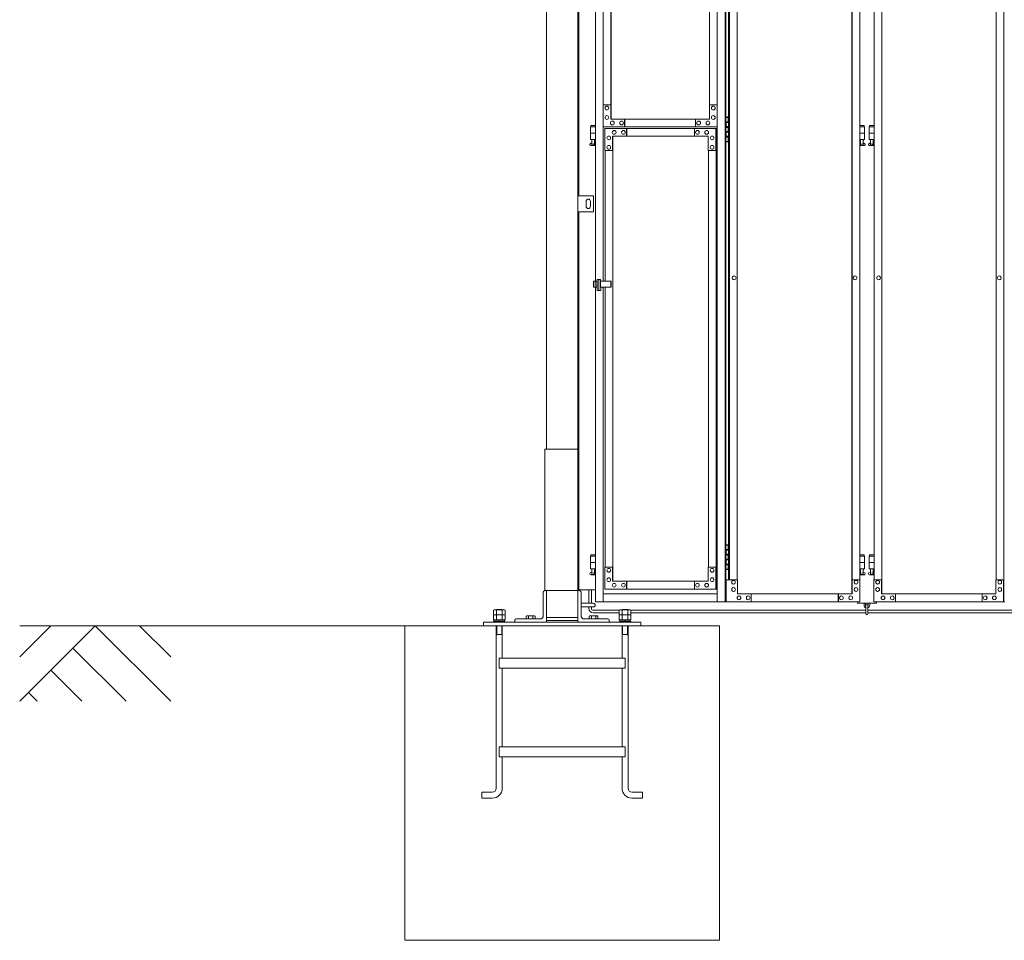
# Model space of a CAD drawing. Units: millimetres. Extents: x 4375 to 33146, y 470 to 10711.
# Drawn here: x 4375 to 7506, y 1248 to 4175 of the extents above; entities that cross this region are included whole.
import ezdxf

# ---------------------------------------------------------------- set-up
doc = ezdxf.new("R2010")
doc.units = ezdxf.units.MM
doc.layers.add('実線', color=3, linetype='Continuous', lineweight=18)
doc.layers.add('細線', color=4, linetype='Continuous', lineweight=9)

msp = doc.modelspace()

# ---------------------------------------------------------------- linework, layer by layer
at = {"layer": '実線', "ltscale": 0.05}
for p, q in [((6050, 7260), (6050, 2810)), ((6150, 6860), (6150, 2260)), ((6153, 3615), (6153, 5950)), ((6200, 3615), (6150, 3615)), ((6150, 3615), (6150, 3565)), ((6200, 3565), (6200, 3615)), ((6176, 3598), (6176, 3590)), ((6176, 3582), (6176, 3590)), ((6190, 3598), (6190, 3590)), ((6190, 3582), (6190, 3590)), ((6150, 3565), (6200, 3565)), ((6153, 2363), (6153, 3565)), ((6205.4, 2363), (6153, 2363)), ((5884, 2299.4), (5881.5, 2298)), ((5881.5, 2298), (5881.5, 2283.4)), ((5916, 2299.4), (5884, 2299.4)), ((5890.8, 2298), (5890.8, 2283.4)), ((5909.2, 2298), (5909.2, 2283.4)), ((5916, 2299.4), (5918.5, 2298)), ((5918.5, 2298), (5918.5, 2283.4)), ((6284, 2299.4), (6281.5, 2298)), ((6281.5, 2298), (6281.5, 2283.4)), ((6316, 2299.4), (6284, 2299.4)), ((6290.8, 2298), (6290.8, 2283.4)), ((6309.2, 2298), (6309.2, 2283.4)), ((6316, 2299.4), (6318.5, 2298)), ((6318.5, 2298), (6318.5, 2283.4)), ((5918.5, 2283.4), (5881.5, 2283.4)), ((5884, 2283.4), (5881.5, 2282)), ((5881.5, 2282), (5881.5, 2267.4)), ((5918.5, 2267.4), (5881.5, 2267.4)), ((5918, 2262.6), (5882, 2262.6)), ((5882, 2262.6), (5882, 2260)), ((5883.6, 2267.4), (5883.6, 2262.6)), ((5890.8, 2282), (5890.8, 2267.4)), ((5900, 2267.4), (5898.7, 2262.6)), ((5900, 2262.6), (5901.3, 2267.4)), ((5909.2, 2282), (5909.2, 2267.4)), ((5916, 2283.4), (5918.5, 2282)), ((5916.3, 2267.4), (5916.3, 2262.6)), ((5918, 2262.6), (5918, 2260)), ((5918.5, 2282), (5918.5, 2267.4)), ((6318.5, 2283.4), (6281.5, 2283.4)), ((6284, 2283.4), (6281.5, 2282)), ((6281.5, 2282), (6281.5, 2267.4)), ((6318.5, 2267.4), (6281.5, 2267.4)), ((6318, 2262.6), (6282, 2262.6)), ((6282, 2262.6), (6282, 2260)), ((6283.6, 2267.4), (6283.6, 2262.6)), ((6290.8, 2282), (6290.8, 2267.4)), ((6300, 2267.4), (6298.7, 2262.6)), ((6300, 2262.6), (6301.3, 2267.4)), ((6309.2, 2282), (6309.2, 2267.4)), ((6316, 2283.4), (6318.5, 2282)), ((6316.3, 2267.4), (6316.3, 2262.6)), ((6318, 2262.6), (6318, 2260)), ((6318.5, 2282), (6318.5, 2267.4))]:
    msp.add_line(p, q, dxfattribs=at)
at = {"layer": '実線'}
for p, q in [((6206.2, 5324.6), (6206.2, 3344.1)), ((6230.7, 5324.6), (6230.7, 3904.6)), ((6593.4, 5324.6), (6593.4, 2324.6)), ((6617.9, 5324.6), (6617.9, 2324.6)), ((6620.3, 5324.6), (6620.3, 2324.6)), ((6620.3, 3864.6), (6628.2, 3864.6)), ((6620.7, 3851.1), (6628.2, 3851.1)), ((6620.7, 3851.1), (6620.7, 3833.1)), ((6623.7, 3866.1), (6621.2, 3865.6)), ((6621.2, 3864.6), (6621.2, 3865.6)), ((6621.2, 3851.1), (6621.2, 3833.1)), ((6624.7, 3866.1), (6623.7, 3866.1)), ((6624.7, 3866.1), (6625.7, 3866.1)), ((6625.7, 3866.1), (6628.2, 3865.6)), ((6628.2, 3864.6), (6628.2, 3865.6)), ((6628.2, 3848.6), (6628.2, 3864.6)), ((6628.7, 3864.6), (6629.1, 3864.6)), ((6628.7, 3848.6), (6628.7, 3864.6)), ((6206.2, 3834.6), (6190.5, 3834.6)), ((6190.5, 3834.6), (6190.5, 3794.6)), ((6191.5, 3838.6), (6191.5, 3834.6)), ((6191.5, 3838.6), (6206.2, 3838.6)), ((6230.7, 3834.6), (6230.7, 3344.1)), ((6620.7, 3833.1), (6628.2, 3833.1)), ((6620.7, 3820.1), (6621.2, 3820.1)), ((6620.7, 3820.1), (6620.7, 3802.1)), ((6621.2, 3848.6), (6628.7, 3848.6)), ((6621.2, 3835.6), (6628.7, 3835.6)), ((6621.2, 3820.1), (6628.2, 3820.1)), ((6621.2, 3820.1), (6621.2, 3802.1)), ((6628.2, 3817.6), (6628.2, 3835.6)), ((6628.7, 3817.6), (6628.7, 3835.6)), ((7046.3, 3838.6), (7060.5, 3838.6)), ((7061.5, 3834.6), (7046.3, 3834.6)), ((7060.5, 3838.6), (7060.5, 3834.6)), ((7061.5, 3834.6), (7061.5, 3794.6)), ((7091.6, 3834.6), (7076.5, 3834.6)), ((7076.5, 3834.6), (7076.5, 3794.6)), ((7077.5, 3838.6), (7077.5, 3834.6)), ((7077.5, 3838.6), (7091.6, 3838.6)), ((6206.2, 3814.6), (6190.5, 3814.6)), ((6206.2, 3794.6), (6190.5, 3794.6)), ((6194, 3794.6), (6194, 3791.6)), ((6194, 3791.6), (6194.8, 3791.6)), ((6194.8, 3776.6), (6194.8, 3791.6)), ((6203.2, 3776.6), (6203.2, 3791.6)), ((6204, 3791.6), (6203.2, 3791.6)), ((6204, 3794.6), (6204, 3791.6)), ((6628.2, 3788.6), (6620.3, 3788.6)), ((6620.7, 3802.1), (6628.2, 3802.1)), ((6621.2, 3817.6), (6628.7, 3817.6)), ((6621.2, 3804.6), (6628.7, 3804.6)), ((6621.2, 3788.6), (6621.2, 3787.6)), ((6628.2, 3788.6), (6628.2, 3804.6)), ((6628.2, 3788.6), (6628.2, 3787.6)), ((6628.7, 3788.6), (6628.7, 3804.6)), ((6629.1, 3788.6), (6628.7, 3788.6)), ((7061.5, 3814.6), (7046.3, 3814.6)), ((7061.5, 3794.6), (7046.3, 3794.6)), ((7048, 3794.6), (7048, 3791.6)), ((7048, 3791.6), (7048.8, 3791.6)), ((7048.8, 3776.6), (7048.8, 3791.6)), ((7057.2, 3776.6), (7057.2, 3791.6)), ((7058, 3791.6), (7057.2, 3791.6)), ((7058, 3794.6), (7058, 3791.6)), ((7091.6, 3814.6), (7076.5, 3814.6)), ((7091.6, 3794.6), (7076.5, 3794.6)), ((7080, 3794.6), (7080, 3791.6)), ((7080, 3791.6), (7080.8, 3791.6)), ((7080.8, 3776.6), (7080.8, 3791.6)), ((7089.2, 3776.6), (7089.2, 3791.6)), ((7090, 3791.6), (7089.2, 3791.6)), ((7090, 3794.6), (7090, 3791.6)), ((6189.6, 3781.2), (6194.8, 3784)), ((6191, 3775.6), (6206.2, 3775.6)), ((6194.8, 3776.6), (6203.2, 3776.6)), ((6206.2, 3782.4), (6203.2, 3784)), ((6623.7, 3787.1), (6621.2, 3787.6)), ((6624.7, 3787.1), (6623.7, 3787.1)), ((6624.7, 3787.1), (6625.7, 3787.1)), ((6625.7, 3787.1), (6628.2, 3787.6)), ((7046.3, 3782.7), (7048.8, 3784)), ((7046.3, 3775.6), (7061, 3775.6)), ((7048.8, 3776.6), (7057.2, 3776.6)), ((7062.4, 3781.2), (7057.2, 3784)), ((7075.6, 3781.2), (7080.8, 3784)), ((7077, 3775.6), (7091.6, 3775.6)), ((7080.8, 3776.6), (7089.2, 3776.6)), ((7091.6, 3782.8), (7089.2, 3784)), ((6206.2, 3325.1), (6206.2, 2324.6)), ((6230.7, 3325.1), (6230.7, 2324.6)), ((6045, 2360), (6045, 2810)), ((6045, 2810), (6150, 2810)), ((6620.3, 2504.6), (6628.2, 2504.6)), ((6623.7, 2506.1), (6621.2, 2505.6)), ((6621.2, 2504.6), (6621.2, 2505.6)), ((6624.7, 2506.1), (6623.7, 2506.1)), ((6624.7, 2506.1), (6625.7, 2506.1)), ((6625.7, 2506.1), (6628.2, 2505.6)), ((6628.2, 2504.6), (6628.2, 2505.6)), ((6628.2, 2488.6), (6628.2, 2504.6)), ((6628.7, 2504.6), (6629.1, 2504.6)), ((6628.7, 2488.6), (6628.7, 2504.6)), ((6191.5, 2473.6), (6191.5, 2469.6)), ((6191.5, 2473.6), (6206.2, 2473.6)), ((6620.7, 2491.1), (6628.2, 2491.1)), ((6620.7, 2491.1), (6620.7, 2473.1)), ((6620.7, 2473.1), (6628.2, 2473.1)), ((6621.2, 2491.1), (6621.2, 2473.1)), ((6621.2, 2488.6), (6628.7, 2488.6)), ((6621.2, 2475.6), (6628.7, 2475.6)), ((6628.2, 2457.6), (6628.2, 2475.6)), ((6628.7, 2457.6), (6628.7, 2475.6)), ((7046.3, 2473.6), (7060.5, 2473.6)), ((7060.5, 2473.6), (7060.5, 2469.6)), ((7077.5, 2473.6), (7077.5, 2469.6)), ((7077.5, 2473.6), (7091.6, 2473.6)), ((6206.2, 2469.6), (6190.5, 2469.6)), ((6190.5, 2469.6), (6190.5, 2429.6)), ((6206.2, 2449.6), (6190.5, 2449.6)), ((6620.7, 2460.1), (6621.2, 2460.1)), ((6620.7, 2460.1), (6620.7, 2442.1)), ((6620.7, 2442.1), (6628.2, 2442.1)), ((6621.2, 2460.1), (6628.2, 2460.1)), ((6621.2, 2460.1), (6621.2, 2442.1)), ((6621.2, 2457.6), (6628.7, 2457.6)), ((6621.2, 2444.6), (6628.7, 2444.6)), ((6628.2, 2428.6), (6628.2, 2444.6)), ((6628.7, 2428.6), (6628.7, 2444.6)), ((7061.5, 2469.6), (7046.3, 2469.6)), ((7061.5, 2449.6), (7046.3, 2449.6)), ((7061.5, 2469.6), (7061.5, 2429.6)), ((7091.6, 2469.6), (7076.5, 2469.6)), ((7076.5, 2469.6), (7076.5, 2429.6)), ((7091.6, 2449.6), (7076.5, 2449.6)), ((6189.6, 2416.2), (6194.8, 2419)), ((6206.2, 2429.6), (6190.5, 2429.6)), ((6191, 2410.6), (6206.2, 2410.6)), ((6194, 2429.6), (6194, 2426.6)), ((6194, 2426.6), (6194.8, 2426.6)), ((6194.8, 2411.6), (6194.8, 2426.6)), ((6194.8, 2411.6), (6203.2, 2411.6)), ((6203.2, 2411.6), (6203.2, 2426.6)), ((6204, 2426.6), (6203.2, 2426.6)), ((6206.2, 2417.4), (6203.2, 2419)), ((6204, 2429.6), (6204, 2426.6)), ((6628.2, 2428.6), (6620.3, 2428.6)), ((6621.2, 2428.6), (6621.2, 2427.6)), ((6623.7, 2427.1), (6621.2, 2427.6)), ((6624.7, 2427.1), (6623.7, 2427.1)), ((6624.7, 2427.1), (6625.7, 2427.1)), ((6625.7, 2427.1), (6628.2, 2427.6)), ((6628.2, 2428.6), (6628.2, 2427.6)), ((6629.1, 2428.6), (6628.7, 2428.6)), ((7061.5, 2429.6), (7046.3, 2429.6)), ((7046.3, 2417.7), (7048.8, 2419)), ((7046.3, 2410.6), (7061, 2410.6)), ((7048, 2429.6), (7048, 2426.6)), ((7048, 2426.6), (7048.8, 2426.6)), ((7048.8, 2411.6), (7048.8, 2426.6)), ((7048.8, 2411.6), (7057.2, 2411.6)), ((7057.2, 2411.6), (7057.2, 2426.6)), ((7058, 2426.6), (7057.2, 2426.6)), ((7062.4, 2416.2), (7057.2, 2419)), ((7058, 2429.6), (7058, 2426.6)), ((7075.6, 2416.2), (7080.8, 2419)), ((7091.6, 2429.6), (7076.5, 2429.6)), ((7077, 2410.6), (7091.6, 2410.6)), ((7080, 2429.6), (7080, 2426.6)), ((7080, 2426.6), (7080.8, 2426.6)), ((7080.8, 2411.6), (7080.8, 2426.6)), ((7080.8, 2411.6), (7089.2, 2411.6)), ((7089.2, 2411.6), (7089.2, 2426.6)), ((7090, 2426.6), (7089.2, 2426.6)), ((7091.6, 2417.8), (7089.2, 2419)), ((7090, 2429.6), (7090, 2426.6)), ((6040, 2355.5), (6040, 2280)), ((6150, 2360), (6044.5, 2360)), ((6050, 2260), (6050, 2360)), ((6150, 2360), (6155.5, 2360)), ((6160, 2355.5), (6160, 2280)), ((6160, 2320), (6199, 2320)), ((7039, 2324.6), (7039, 2319.6)), ((7039, 2319.6), (7099, 2319.6)), ((7060, 2319.6), (7060, 2313.6)), ((7065, 2313.6), (7065, 2319.6)), ((7073, 2313.6), (7073, 2319.6)), ((7078, 2319.6), (7078, 2313.6)), ((7099, 2319.6), (7099, 2324.6)), ((5892.1, 2300), (5891.5, 2299.4)), ((5892.1, 2300), (5907.9, 2300)), ((5907.9, 2300), (5908.5, 2299.4)), ((6160, 2308), (6199, 2308)), ((6292.1, 2300), (6291.5, 2299.4)), ((6292.1, 2300), (6307.9, 2300)), ((6307.9, 2300), (6308.5, 2299.4)), ((7066, 2312.6), (7066, 2286.6)), ((7072, 2286.6), (7072, 2312.6)), ((6350, 2260), (5850, 2260)), ((5850, 2260), (5850, 2248)), ((5950, 2265.5), (5950, 2260)), ((5954.5, 2270), (6030, 2270)), ((5988, 2280), (5986.1, 2278.9)), ((5986.1, 2278.9), (5986.1, 2270)), ((5988, 2280), (6012, 2280)), ((5989.6, 2280), (5989.6, 2280)), ((5989.6, 2280), (5990.2, 2280)), ((5990.2, 2280), (5990.8, 2279.9)), ((5990.8, 2279.9), (5991.3, 2279.9)), ((5991.3, 2279.9), (5991.8, 2279.7)), ((5991.8, 2279.7), (5992.3, 2279.6)), ((5992.3, 2279.6), (5992.6, 2279.5)), ((5992.6, 2279.5), (5992.9, 2279.3)), ((5992.9, 2279.3), (5993, 2279.1)), ((5993, 2279.1), (5993.1, 2278.9)), ((5993.1, 2278.9), (5993.2, 2279.1)), ((5993.1, 2278.9), (5993.1, 2278.9)), ((5993.1, 2278.9), (5993.1, 2270)), ((5993.2, 2279.1), (5993.5, 2279.3)), ((5993.5, 2279.3), (5994, 2279.5)), ((5994, 2279.5), (5994.7, 2279.6)), ((5994.7, 2279.6), (5995.5, 2279.7)), ((5995.5, 2279.7), (5996.5, 2279.9)), ((5996.5, 2279.9), (5997.6, 2279.9)), ((5997.6, 2279.9), (5998.8, 2280)), ((5998.8, 2280), (6000, 2280)), ((6000, 2280), (6001.2, 2280)), ((6001.2, 2280), (6002.4, 2279.9)), ((6002.4, 2279.9), (6003.5, 2279.9)), ((6003.5, 2279.9), (6004.5, 2279.7)), ((6004.5, 2279.7), (6005.3, 2279.6)), ((6005.3, 2279.6), (6006, 2279.5)), ((6006, 2279.5), (6006.5, 2279.3)), ((6006.5, 2279.3), (6006.8, 2279.1)), ((6006.8, 2279.1), (6006.9, 2278.9)), ((6006.9, 2278.9), (6007, 2279.1)), ((6006.9, 2278.9), (6006.9, 2278.9)), ((6006.9, 2278.9), (6006.9, 2278.9)), ((6006.9, 2278.9), (6006.9, 2270)), ((6007, 2279.1), (6007.1, 2279.3)), ((6007.1, 2279.3), (6007.4, 2279.5)), ((6007.4, 2279.5), (6007.7, 2279.6)), ((6007.7, 2279.6), (6008.2, 2279.7)), ((6008.2, 2279.7), (6008.7, 2279.9)), ((6008.7, 2279.9), (6009.2, 2279.9)), ((6009.2, 2279.9), (6009.8, 2280)), ((6009.8, 2280), (6010.4, 2280)), ((6012, 2280), (6013.9, 2278.9)), ((6013.9, 2278.9), (6013.9, 2270)), ((6050, 2275), (6150, 2275)), ((6050, 2265), (6150, 2265)), ((6245.5, 2270), (6170, 2270)), ((6188, 2280), (6186.1, 2278.9)), ((6186.1, 2278.9), (6186.1, 2270)), ((6188, 2280), (6212, 2280)), ((6189.6, 2280), (6189.6, 2280)), ((6189.6, 2280), (6190.2, 2280)), ((6190.2, 2280), (6190.8, 2279.9)), ((6190.8, 2279.9), (6191.3, 2279.9)), ((6191.3, 2279.9), (6191.8, 2279.7)), ((6191.8, 2279.7), (6192.3, 2279.6)), ((6192.3, 2279.6), (6192.6, 2279.5)), ((6192.6, 2279.5), (6192.9, 2279.3)), ((6192.9, 2279.3), (6193, 2279.1)), ((6193, 2279.1), (6193.1, 2278.9)), ((6193.1, 2278.9), (6193.2, 2279.1)), ((6193.1, 2278.9), (6193.1, 2278.9)), ((6193.1, 2278.9), (6193.1, 2270)), ((6193.2, 2279.1), (6193.5, 2279.3)), ((6193.5, 2279.3), (6194, 2279.5)), ((6194, 2279.5), (6194.7, 2279.6)), ((6194.7, 2279.6), (6195.5, 2279.7)), ((6195.5, 2279.7), (6196.5, 2279.9)), ((6196.5, 2279.9), (6197.6, 2279.9)), ((6197.6, 2279.9), (6198.8, 2280)), ((6198.8, 2280), (6200, 2280)), ((6200, 2280), (6201.2, 2280)), ((6201.2, 2280), (6202.4, 2279.9)), ((6202.4, 2279.9), (6203.5, 2279.9)), ((6203.5, 2279.9), (6204.5, 2279.7)), ((6204.5, 2279.7), (6205.3, 2279.6)), ((6205.3, 2279.6), (6206, 2279.5)), ((6206, 2279.5), (6206.5, 2279.3)), ((6206.5, 2279.3), (6206.8, 2279.1)), ((6206.8, 2279.1), (6206.9, 2278.9)), ((6206.9, 2278.9), (6207, 2279.1)), ((6206.9, 2278.9), (6206.9, 2278.9)), ((6206.9, 2278.9), (6206.9, 2278.9)), ((6206.9, 2278.9), (6206.9, 2270)), ((6207, 2279.1), (6207.1, 2279.3)), ((6207.1, 2279.3), (6207.4, 2279.5)), ((6207.4, 2279.5), (6207.7, 2279.6)), ((6207.7, 2279.6), (6208.2, 2279.7)), ((6208.2, 2279.7), (6208.7, 2279.9)), ((6208.7, 2279.9), (6209.2, 2279.9)), ((6209.2, 2279.9), (6209.8, 2280)), ((6209.8, 2280), (6210.4, 2280)), ((6212, 2280), (6213.9, 2278.9)), ((6213.9, 2278.9), (6213.9, 2270)), ((6250, 2265.5), (6250, 2260)), ((6350, 2260), (6350, 2248)), ((6600, 2248), (5600, 2248)), ((5600, 1248), (5600, 2248)), ((5890.5, 2248), (5890.5, 1731.5)), ((5909.5, 2248), (5909.5, 2145)), ((6290.5, 2248), (6290.5, 2145)), ((6309.5, 2248), (6309.5, 1731.5)), ((6600, 1248), (6600, 2248)), ((5890.5, 2220), (5909.5, 2220)), ((6290.5, 2220), (6309.5, 2220)), ((5900, 2145), (6300, 2145)), ((5900, 2145), (5900, 2113)), ((6300, 2145), (6300, 2113)), ((5900, 2113), (6300, 2113)), ((5909.5, 2113), (5909.5, 1863)), ((6290.5, 2113), (6290.5, 1863)), ((5900, 1863), (6300, 1863)), ((5900, 1863), (5900, 1831)), ((6300, 1863), (6300, 1831)), ((5900, 1831), (6300, 1831)), ((5909.5, 1831), (5909.5, 1731.5)), ((6290.5, 1831), (6290.5, 1731.5)), ((5844.5, 1719), (5878, 1719)), ((5844.5, 1719), (5844.5, 1700)), ((5844.5, 1700), (5878, 1700)), ((6355.5, 1719), (6322, 1719)), ((6355.5, 1700), (6322, 1700)), ((6355.5, 1719), (6355.5, 1700)), ((6600, 1248), (5600, 1248))]:
    msp.add_line(p, q, dxfattribs=at)
at = {"layer": '実線', "linetype": 'Continuous'}
for p, q in [((7504.1, 2324.6), (7504.1, 5324.6)), ((7021.4, 2349.6), (7021.4, 5299.6)), ((7021.8, 5299.6), (7021.8, 2349.6)), ((7116, 2349.6), (7116, 5299.6)), ((7116.4, 5299.6), (7116.4, 2349.6)), ((6255.2, 3859.6), (6255.2, 5274.6)), ((6255.6, 5274.6), (6255.6, 3859.6)), ((6568.9, 5274.6), (6568.9, 3904.6)), ((6629.1, 5254.6), (6629.1, 2394.6)), ((6632.3, 2394.6), (6632.3, 5254.6)), ((6656.8, 5254.6), (6656.8, 2394.6)), ((7046.3, 2394.6), (7046.3, 5254.6)), ((7091.6, 2394.6), (7091.6, 5254.6)), ((7479.7, 5254.6), (7479.7, 2394.6)), ((6255.2, 3904.6), (6230.2, 3904.6)), ((6230.2, 3904.6), (6230.2, 3834.6)), ((6242.4, 3900.6), (6242.3, 3900.6)), ((6242.4, 3888.6), (6242.3, 3888.6)), ((6254.7, 3859.6), (6254.7, 3904.6)), ((6568.4, 3859.6), (6568.4, 3904.6)), ((6568.4, 3904.6), (6593.4, 3904.6)), ((6580.7, 3900.6), (6580.6, 3900.6)), ((6580.7, 3888.6), (6580.6, 3888.6)), ((6592.9, 3904.6), (6592.9, 3834.6)), ((6242.4, 3870.6), (6242.3, 3870.6)), ((6242.4, 3858.6), (6242.3, 3858.6)), ((6568.4, 3859.6), (6254.7, 3859.6)), ((6259.6, 3853.1), (6259.5, 3853.1)), ((6289, 3853.1), (6288.9, 3853.1)), ((6298.8, 3834.6), (6298.8, 3859.6)), ((6299.3, 3859.6), (6299.3, 3834.6)), ((6524.3, 3859.6), (6524.3, 3834.6)), ((6534.1, 3853.1), (6534, 3853.1)), ((6563.5, 3853.1), (6563.4, 3853.1)), ((6580.7, 3870.6), (6580.6, 3870.6)), ((6580.7, 3858.6), (6580.6, 3858.6)), ((6230.2, 3834.6), (6593.4, 3834.6)), ((6592.6, 3829.6), (6236.1, 3829.6)), ((6236.1, 3759.6), (6236.1, 3829.6)), ((6259.6, 3841.1), (6259.5, 3841.1)), ((6265.5, 3823.1), (6265.4, 3823.1)), ((6289, 3841.1), (6288.9, 3841.1)), ((6294.9, 3823.1), (6294.8, 3823.1)), ((6304.7, 3829.6), (6304.7, 3804.6)), ((6305.2, 3804.6), (6305.2, 3829.6)), ((6520.4, 3804.6), (6520.4, 3829.6)), ((6530.2, 3823.1), (6530.1, 3823.1)), ((6534.1, 3841.1), (6534, 3841.1)), ((6559.6, 3823.1), (6559.5, 3823.1)), ((6563.5, 3841.1), (6563.4, 3841.1)), ((6589, 3759.6), (6589, 3829.6)), ((6589.5, 2364.6), (6589.5, 3829.6)), ((6592.6, 3829.6), (6592.6, 2364.6)), ((6248.3, 3805.6), (6248.2, 3805.6)), ((6248.3, 3793.6), (6248.2, 3793.6)), ((6564.5, 3804.6), (6260.6, 3804.6)), ((6260.6, 3804.6), (6260.6, 3759.6)), ((6261.1, 2389.6), (6261.1, 3804.6)), ((6261.4, 3804.6), (6261.4, 2389.6)), ((6265.5, 3811.1), (6265.4, 3811.1)), ((6294.9, 3811.1), (6294.8, 3811.1)), ((6530.2, 3811.1), (6530.1, 3811.1)), ((6559.6, 3811.1), (6559.5, 3811.1)), ((6564.5, 3804.6), (6564.5, 3759.6)), ((6576.8, 3805.6), (6576.7, 3805.6)), ((6576.8, 3793.6), (6576.7, 3793.6)), ((6261.1, 3759.6), (6236.1, 3759.6)), ((6236.5, 3344.1), (6236.5, 3759.6)), ((6248.3, 3775.6), (6248.2, 3775.6)), ((6248.3, 3763.6), (6248.2, 3763.6)), ((6564.5, 3759.6), (6589.5, 3759.6)), ((6565, 3759.6), (6565, 2434.6)), ((6576.8, 3775.6), (6576.7, 3775.6)), ((6576.8, 3763.6), (6576.7, 3763.6)), ((6211.5, 3349.6), (6221.5, 3349.6)), ((6211.5, 3314.6), (6211.5, 3349.6)), ((6216.4, 3314.6), (6216.4, 3349.6)), ((6221.5, 3349.6), (6221.5, 3323.6)), ((6646.9, 3360.6), (6647, 3360.6)), ((7031.5, 3360.6), (7031.6, 3360.6)), ((7106.3, 3360.6), (7106.2, 3360.6)), ((7489.6, 3360.6), (7489.5, 3360.6)), ((6200.1, 3344.1), (6200.1, 3325.1)), ((6200.1, 3344.1), (6211.5, 3344.1)), ((6211.5, 3325.1), (6200.1, 3325.1)), ((6204.6, 3344.1), (6204.6, 3325.1)), ((6210.6, 3344.1), (6210.6, 3325.1)), ((6221.5, 3344.1), (6256.1, 3344.1)), ((6256.1, 3325.1), (6221.5, 3325.1)), ((6221.5, 3323.6), (6223.3, 3323.6)), ((6223.3, 3323.6), (6223.3, 3314.6)), ((6236.5, 2434.6), (6236.5, 3325.1)), ((6255.2, 3344.1), (6255.2, 3325.1)), ((6256.1, 3344.1), (6256.1, 3325.1)), ((6646.9, 3348.6), (6647, 3348.6)), ((7031.5, 3348.6), (7031.6, 3348.6)), ((7106.3, 3348.6), (7106.2, 3348.6)), ((7489.6, 3348.6), (7489.5, 3348.6)), ((6223.3, 3314.6), (6211.5, 3314.6)), ((6261.1, 2434.6), (6236.1, 2434.6)), ((6236.1, 2434.6), (6236.1, 2364.6)), ((6248.3, 2430.6), (6248.2, 2430.6)), ((6248.3, 2418.6), (6248.2, 2418.6)), ((6260.6, 2389.6), (6260.6, 2434.6)), ((6564.5, 2389.6), (6564.5, 2434.6)), ((6564.5, 2434.6), (6589.5, 2434.6)), ((6576.8, 2430.6), (6576.7, 2430.6)), ((6576.8, 2418.6), (6576.7, 2418.6)), ((6589, 2434.6), (6589, 2364.6)), ((6248.3, 2400.6), (6248.2, 2400.6)), ((6248.3, 2388.6), (6248.2, 2388.6)), ((6564.5, 2389.6), (6260.6, 2389.6)), ((6265.5, 2383.1), (6265.4, 2383.1)), ((6294.9, 2383.1), (6294.8, 2383.1)), ((6304.7, 2364.6), (6304.7, 2389.6)), ((6305.2, 2389.6), (6305.2, 2364.6)), ((6520.4, 2389.6), (6520.4, 2364.6)), ((6530.2, 2383.1), (6530.1, 2383.1)), ((6559.6, 2383.1), (6559.5, 2383.1)), ((6576.8, 2400.6), (6576.7, 2400.6)), ((6576.8, 2388.6), (6576.7, 2388.6)), ((6621.3, 2324.6), (6621.3, 2394.6)), ((6657.3, 2394.6), (6621.3, 2394.6)), ((6645.1, 2392.6), (6645.2, 2392.6)), ((6645.1, 2380.6), (6645.2, 2380.6)), ((6657.3, 2394.6), (6657.3, 2349.6)), ((7046.8, 2394.6), (7021.8, 2394.6)), ((7022.3, 2394.6), (7022.3, 2349.6)), ((7034.5, 2392.6), (7034.6, 2392.6)), ((7034.5, 2380.6), (7034.6, 2380.6)), ((7046.8, 2324.6), (7046.8, 2394.6)), ((7091, 2324.6), (7091, 2394.6)), ((7091, 2394.6), (7116, 2394.6)), ((7103.2, 2392.6), (7103.1, 2392.6)), ((7103.2, 2380.6), (7103.1, 2380.6)), ((7115.4, 2394.6), (7115.4, 2349.6)), ((7479.1, 2349.6), (7479.1, 2394.6)), ((7479.1, 2394.6), (7504.1, 2394.6)), ((7491.4, 2392.6), (7491.2, 2392.6)), ((7491.4, 2380.6), (7491.2, 2380.6)), ((7503.6, 2394.6), (7503.6, 2324.6)), ((6230.7, 2349.6), (6593.4, 2349.6)), ((6592.6, 2364.6), (6236.1, 2364.6)), ((6265.5, 2371.1), (6265.4, 2371.1)), ((6294.9, 2371.1), (6294.8, 2371.1)), ((6530.2, 2371.1), (6530.1, 2371.1)), ((6559.6, 2371.1), (6559.5, 2371.1)), ((6645.1, 2369.6), (6645.2, 2369.6)), ((6645.1, 2357.6), (6645.2, 2357.6)), ((7022.3, 2349.6), (6657.3, 2349.6)), ((6701.4, 2349.6), (6701.4, 2324.6)), ((6977.7, 2349.6), (6977.7, 2324.6)), ((6978.2, 2349.6), (6978.2, 2324.6)), ((7034.5, 2369.6), (7034.6, 2369.6)), ((7034.5, 2357.6), (7034.6, 2357.6)), ((7103.2, 2369.6), (7103.1, 2369.6)), ((7103.2, 2357.6), (7103.1, 2357.6)), ((7115.4, 2349.6), (7479.1, 2349.6)), ((7159.4, 2349.6), (7159.4, 2324.6)), ((7159.9, 2324.6), (7159.9, 2349.6)), ((7435.2, 2324.6), (7435.2, 2349.6)), ((7491.4, 2369.6), (7491.2, 2369.6)), ((7491.4, 2357.6), (7491.2, 2357.6)), ((6620.3, 2324.6), (6206.2, 2324.6)), ((6621.3, 2324.6), (7046.8, 2324.6)), ((6662.2, 2343.1), (6662.3, 2343.1)), ((6662.2, 2331.1), (6662.3, 2331.1)), ((6691.6, 2343.1), (6691.7, 2343.1)), ((6691.6, 2331.1), (6691.7, 2331.1)), ((6988, 2343.1), (6988.1, 2343.1)), ((6988, 2331.1), (6988.1, 2331.1)), ((7017.4, 2343.1), (7017.5, 2343.1)), ((7017.4, 2331.1), (7017.5, 2331.1)), ((7091, 2324.6), (7507.6, 2324.6)), ((7120.3, 2343.1), (7120.2, 2343.1)), ((7120.3, 2331.1), (7120.2, 2331.1)), ((7149.6, 2343.1), (7149.5, 2343.1)), ((7149.6, 2331.1), (7149.5, 2331.1)), ((7445, 2343.1), (7444.9, 2343.1)), ((7445, 2331.1), (7444.9, 2331.1)), ((7474.3, 2343.1), (7474.2, 2343.1)), ((7474.3, 2331.1), (7474.2, 2331.1))]:
    msp.add_line(p, q, dxfattribs=at)
at = {"layer": '実線'}
for centre in [(6199, 3780.6), (7053, 3780.6), (7085, 3780.6), (6199, 2415.6), (7053, 2415.6), (7085, 2415.6)]:
    msp.add_circle(centre, 0.5, dxfattribs=at)
for centre, radius, start, end in [((6191, 3778.6), 3, 118.0725, 270), ((7061, 3778.6), 3, 270, 61.9275), ((7077, 3778.6), 3, 118.0725, 270), ((6191, 2413.6), 3, 118.0725, 270), ((7061, 2413.6), 3, 270, 61.9275), ((7077, 2413.6), 3, 118.0725, 270), ((6044.5, 2355.5), 4.5, 90, 180), ((6155.5, 2355.5), 4.5, 0, 90), ((6199, 2314), 6, 270, 90), ((7069, 2313.6), 9, 180, 250.5288), ((7069, 2313.6), 4, 180, 221.4096), ((7069, 2312.6), 3, 0, 180), ((7069, 2286.6), 3, 180, 0), ((7069, 2313.6), 9, 289.4712, 0), ((7069, 2313.6), 4, 318.5904, 0), ((5954.5, 2265.5), 4.5, 90, 180), ((6030, 2280), 10, 270, 0), ((6170, 2280), 10, 180, 270), ((6245.5, 2265.5), 4.5, 0, 90), ((5878, 1731.5), 12.5, 270, 0), ((5878, 1731.5), 31.5, 270, 0), ((6322, 1731.5), 31.5, 180, 270), ((6322, 1731.5), 12.5, 180, 270)]:
    msp.add_arc(centre, radius, start, end, dxfattribs=at)
at = {"layer": '実線', "ltscale": 0.05}
for centre, start, end in [((6183, 3598), 0, 180), ((6183, 3582), 180, 0)]:
    msp.add_arc(centre, 7, start, end, dxfattribs=at)
at = {"layer": '実線', "linetype": 'Continuous'}
for centre, major_axis, ratio in [((6242.3, 3894.6), (0, 6), 0.980427), ((6580.6, 3894.6), (0, 6), 0.980427), ((6242.3, 3864.6), (0, 6), 0.980427), ((6259.5, 3847.1), (0, 6), 0.980427), ((6288.9, 3847.1), (0, 6), 0.980427), ((6534, 3847.1), (0, 6), 0.980427), ((6563.4, 3847.1), (0, 6), 0.980427), ((6580.6, 3864.6), (0, 6), 0.980427), ((6647, 3354.6), (0, 6), 0.979746), ((7031.6, 3354.6), (0, 6), 0.979746), ((7106.2, 3354.6), (0, -6), 0.976396), ((7489.5, 3354.6), (0, -6), 0.976396), ((6248.2, 2424.6), (0, 6), 0.980427), ((6576.7, 2424.6), (0, 6), 0.980427), ((6248.2, 2394.6), (0, 6), 0.980427), ((6265.4, 2377.1), (0, 6), 0.980427), ((6294.8, 2377.1), (0, 6), 0.980427), ((6530.1, 2377.1), (0, 6), 0.980427), ((6559.5, 2377.1), (0, 6), 0.980427), ((6576.7, 2394.6), (0, 6), 0.980427)]:
    msp.add_ellipse(centre, major_axis=major_axis, ratio=ratio, dxfattribs=at)
for centre, major_axis, ratio, start_param, end_param in [((6242.4, 3894.6), (0, 6), 0.980427, 3.141593, 6.283185), ((6580.7, 3894.6), (0, 6), 0.980427, 3.141593, 6.283185), ((6242.4, 3864.6), (0, 6), 0.980427, 3.141593, 6.283185), ((6259.6, 3847.1), (0, 6), 0.980427, 3.141593, 6.283185), ((6289, 3847.1), (0, 6), 0.980427, 3.141593, 6.283185), ((6534.1, 3847.1), (0, 6), 0.980427, 3.141593, 6.283185), ((6563.5, 3847.1), (0, 6), 0.980427, 3.141593, 6.283185), ((6580.7, 3864.6), (0, 6), 0.980427, 3.141593, 6.283185), ((6646.9, 3354.6), (0, 6), 0.979746, 0, 3.141593), ((7031.5, 3354.6), (0, 6), 0.979746, 0, 3.141593), ((7106.3, 3354.6), (0, -6), 0.976396, 0, 3.141593), ((7489.6, 3354.6), (0, -6), 0.976396, 0, 3.141593), ((6248.3, 2424.6), (0, 6), 0.980427, 3.141593, 6.283185), ((6576.8, 2424.6), (0, 6), 0.980427, 3.141593, 6.283185), ((6248.3, 2394.6), (0, 6), 0.980427, 3.141593, 6.283185), ((6265.5, 2377.1), (0, 6), 0.980427, 3.141593, 6.283185), ((6294.9, 2377.1), (0, 6), 0.980427, 3.141593, 6.283185), ((6530.2, 2377.1), (0, 6), 0.980427, 3.141593, 6.283185), ((6559.6, 2377.1), (0, 6), 0.980427, 3.141593, 6.283185), ((6576.8, 2394.6), (0, 6), 0.980427, 3.141593, 6.283185)]:
    msp.add_ellipse(centre, major_axis=major_axis, ratio=ratio, start_param=start_param, end_param=end_param, dxfattribs=at)
at = {"layer": '実線', "linetype": 'Continuous', "extrusion": (0, 0, -1)}
for centre, major_axis, ratio in [((6265.4, 3817.1), (0, -6), 0.980427), ((6294.8, 3817.1), (0, -6), 0.980427), ((6530.1, 3817.1), (0, -6), 0.980427), ((6559.5, 3817.1), (0, -6), 0.980427), ((6248.2, 3799.6), (0, -6), 0.980427), ((6576.7, 3799.6), (0, -6), 0.980427), ((6248.2, 3769.6), (0, -6), 0.980427), ((6576.7, 3769.6), (0, -6), 0.980427), ((6645.2, 2386.6), (0, -6), 0.979746), ((7034.6, 2386.6), (0, -6), 0.979746), ((7103.1, 2386.6), (0, 6), 0.976396), ((7491.2, 2386.6), (0, 6), 0.976396), ((6645.2, 2363.6), (0, -6), 0.979746), ((7034.6, 2363.6), (0, -6), 0.979746), ((7103.1, 2363.6), (0, 6), 0.976396), ((7491.2, 2363.6), (0, 6), 0.976396), ((6662.3, 2337.1), (0, -6), 0.979746), ((6691.7, 2337.1), (0, -6), 0.979746), ((6988.1, 2337.1), (0, -6), 0.979746), ((7017.5, 2337.1), (0, -6), 0.979746), ((7120.2, 2337.1), (0, 6), 0.976396), ((7149.5, 2337.1), (0, 6), 0.976396), ((7444.9, 2337.1), (0, 6), 0.976396), ((7474.2, 2337.1), (0, 6), 0.976396)]:
    msp.add_ellipse(centre, major_axis=major_axis, ratio=ratio, dxfattribs=at)
for centre, major_axis, ratio, start_param, end_param in [((6265.5, 3817.1), (0, -6), 0.980427, 3.141593, 6.283185), ((6294.9, 3817.1), (0, -6), 0.980427, 3.141593, 6.283185), ((6530.2, 3817.1), (0, -6), 0.980427, 3.141593, 6.283185), ((6559.6, 3817.1), (0, -6), 0.980427, 3.141593, 6.283185), ((6248.3, 3799.6), (0, -6), 0.980427, 3.141593, 6.283185), ((6576.8, 3799.6), (0, -6), 0.980427, 3.141593, 6.283185), ((6248.3, 3769.6), (0, -6), 0.980427, 3.141593, 6.283185), ((6576.8, 3769.6), (0, -6), 0.980427, 3.141593, 6.283185), ((6645.1, 2386.6), (0, -6), 0.979746, 0, 3.141593), ((7034.5, 2386.6), (0, -6), 0.979746, 0, 3.141593), ((7103.2, 2386.6), (0, 6), 0.976396, 0, 3.141593), ((7491.4, 2386.6), (0, 6), 0.976396, 0, 3.141593), ((6645.1, 2363.6), (0, -6), 0.979746, 0, 3.141593), ((7034.5, 2363.6), (0, -6), 0.979746, 0, 3.141593), ((7103.2, 2363.6), (0, 6), 0.976396, 0, 3.141593), ((7491.4, 2363.6), (0, 6), 0.976396, 0, 3.141593), ((6662.2, 2337.1), (0, -6), 0.979746, 0, 3.141593), ((6691.6, 2337.1), (0, -6), 0.979746, 0, 3.141593), ((6988, 2337.1), (0, -6), 0.979746, 0, 3.141593), ((7017.4, 2337.1), (0, -6), 0.979746, 0, 3.141593), ((7120.3, 2337.1), (0, 6), 0.976396, 0, 3.141593), ((7149.6, 2337.1), (0, 6), 0.976396, 0, 3.141593), ((7445, 2337.1), (0, 6), 0.976396, 0, 3.141593), ((7474.3, 2337.1), (0, 6), 0.976396, 0, 3.141593)]:
    msp.add_ellipse(centre, major_axis=major_axis, ratio=ratio, start_param=start_param, end_param=end_param, dxfattribs=at)
at = {"layer": '実線', "ltscale": 0.05}
for centre, major_axis, ratio, start_param, end_param in [((5886.1, 2298), (4.62, 0), 0.309401, 0, 1.570796), ((5900, 2298), (9.24, 0), 0.154701, 0, 3.141593), ((5913.9, 2298), (4.62, 0), 0.309401, 1.570796, 3.141593), ((6286.1, 2298), (4.62, 0), 0.309401, 0, 1.570796), ((6300, 2298), (9.24, 0), 0.154701, 0, 3.141593), ((6313.9, 2298), (4.62, 0), 0.309401, 1.570796, 3.141593), ((5886.1, 2282), (4.62, 0), 0.309401, 0, 1.570796), ((5900, 2282), (9.24, 0), 0.154701, 0, 3.141593), ((5913.9, 2282), (4.62, 0), 0.309401, 1.570796, 3.141593), ((6286.1, 2282), (4.62, 0), 0.309401, 0, 1.570796), ((6300, 2282), (9.24, 0), 0.154701, 0, 3.141593), ((6313.9, 2282), (4.62, 0), 0.309401, 1.570796, 3.141593)]:
    msp.add_ellipse(centre, major_axis=major_axis, ratio=ratio, start_param=start_param, end_param=end_param, dxfattribs=at)
at = {"layer": '細線', "ltscale": 0.05}
for p, q in [((6185, 2320), (6185, 2363)), ((6193, 2320), (6193, 2363))]:
    msp.add_line(p, q, dxfattribs=at)
at = {"layer": '細線'}
for p, q in [((5892.1, 2299.4), (5892.1, 2300)), ((5907.9, 2299.4), (5907.9, 2300)), ((6185, 2303.6), (6185, 2308)), ((6193, 2303.6), (6193, 2308)), ((6199, 2297.6), (6281.5, 2297.6)), ((6199, 2289.6), (6281.5, 2289.6)), ((6292.1, 2299.4), (6292.1, 2300)), ((6307.9, 2299.4), (6307.9, 2300)), ((6318.5, 2297.6), (7066, 2297.6)), ((6318.5, 2289.6), (7066, 2289.6)), ((7952, 2297.6), (7072, 2297.6)), ((7952, 2289.6), (7072, 2289.6)), ((5892.1, 2220), (5892.1, 2248)), ((5907.9, 2220), (5907.9, 2248)), ((6292.1, 2220), (6292.1, 2248)), ((6307.9, 2220), (6307.9, 2248)), ((5892.1, 2220), (5890.5, 2217.2)), ((5907.9, 2220), (5909.5, 2217.2)), ((6292.1, 2220), (6290.5, 2217.2)), ((6307.9, 2220), (6309.5, 2217.2))]:
    msp.add_line(p, q, dxfattribs=at)
at = {"layer": '細線', "linetype": 'Continuous'}
for p, q in [((4375.4, 2008), (4615.4, 2248)), ((4375.4, 2149.4), (4474, 2248)), ((5600, 2248), (4375.4, 2248)), ((4615.4, 2248), (4855.4, 2008)), ((4756.8, 2248), (4855.4, 2149.4)), ((4544.7, 2177.3), (4714, 2008)), ((4474, 2106.6), (4572.5, 2008)), ((4403.3, 2035.9), (4431.1, 2008))]:
    msp.add_line(p, q, dxfattribs=at)
at = {"layer": '細線'}
for radius in [14, 6]:
    msp.add_arc((6199, 2303.6), radius, 180, 270, dxfattribs=at)

doc.saveas('drawing.dxf')
